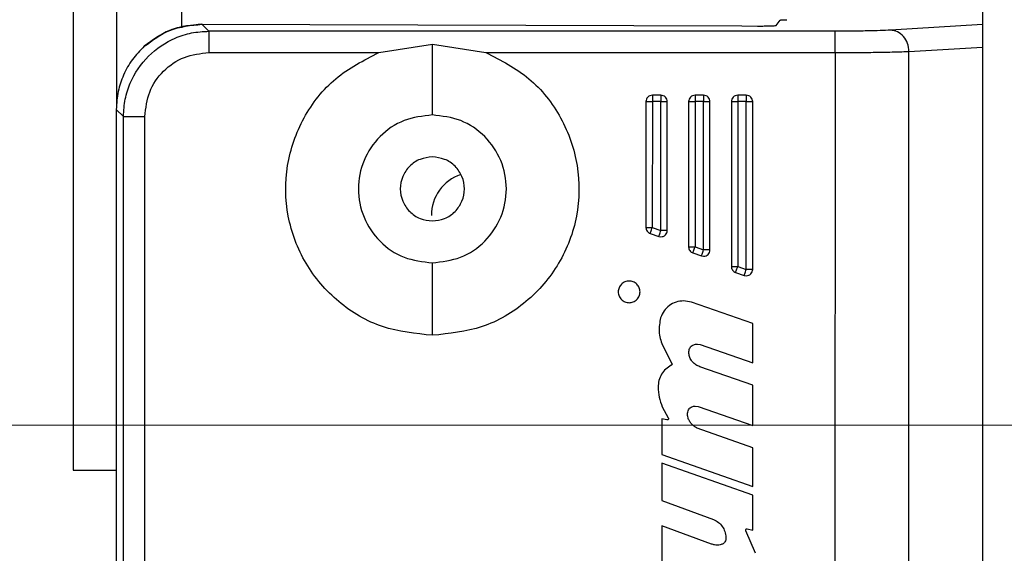
# Model space of a CAD drawing. Units: inches. Extents: x 0.1 to 17.4, y 0.1 to 10.9.
# Drawn here: x 6.8 to 7, y 3.3 to 3.4 of the extents above; entities that cross this region are included whole.
import ezdxf

# ---------------------------------------------------------------- set-up
doc = ezdxf.new("R2010")
doc.units = ezdxf.units.IN
doc.header["$MEASUREMENT"] = 0
doc.styles.add('SLDTEXTSTYLE0', font='TXT', dxfattribs={"width": 0.75})
doc.dimstyles.new('SLDDIMSTYLE1', dxfattribs={"dimtxt": 0.125, "dimasz": 0.13, "dimexe": 0, "dimexo": 0.0625, "dimgap": 0.03125, "dimtad": 0, "dimtih": 1, "dimtoh": 1, "dimlfac": 6, "dimrnd": 1e-09, "dimzin": 12, "dimdsep": 46, "dimtxsty": 'SLDTEXTSTYLE0', "dimsah": 1, "dimcen": 0.09, "dimadec": 0, "dimazin": 3, "dimtfac": 1, "dimtmove": 0, "dimatfit": 0, "dimfxl": 0, "dimfrac": 2, "dimtolj": 1, "dimtzin": 12, "dimarcsym": 0})
doc.dimstyles.new('SLDDIMSTYLE2', dxfattribs={"dimtxt": 0.125, "dimasz": 0.13, "dimexe": 0, "dimexo": 0.0625, "dimgap": 0.03125, "dimtad": 0, "dimtih": 1, "dimtoh": 1, "dimlfac": 6, "dimrnd": 1e-09, "dimzin": 4, "dimdsep": 46, "dimtxsty": 'SLDTEXTSTYLE0', "dimsah": 1, "dimcen": 0.09, "dimadec": 0, "dimazin": 1, "dimtfac": 1, "dimtmove": 0, "dimatfit": 0, "dimfxl": 0, "dimfrac": 2, "dimtolj": 1, "dimtzin": 12, "dimarcsym": 0})

# ---------------------------------------------------------------- blocks, each defined once
blk = doc.blocks.new('_D_17')
at = {"color": 7, "linetype": 'Continuous', "lineweight": 0}
for p, q in [((6.490641852868528, 3.267751390592544), (6.490641852868528, 3.517751390592544)), ((7.111149635907534, 3.267751390592544), (6.365641852868527, 3.267751390592544)), ((7.165399635907534, 3.229084723925877), (6.365641852868527, 3.229084723925877)), ((6.490641852868528, 3.079687765239386), (6.490641852868528, 3.229084723925877)), ((6.240641852868528, 3.079687765239386), (6.490641852868528, 3.079687765239386)), ((5.720843742484143, 3.078732884603582), (5.682757805372805, 3.078732884603582)), ((5.682757805372805, 3.078732884603582), (5.682757805372805, 2.88029537863725)), ((6.04410764144533, 3.078732884603582), (6.082193578556668, 3.078732884603582)), ((6.082193578556668, 3.078732884603582), (6.082193578556668, 2.88029537863725)), ((5.682757805372805, 2.88029537863725), (5.720843742484143, 2.88029537863725)), ((6.082193578556668, 2.88029537863725), (6.04410764144533, 2.88029537863725))]:
    blk.add_line(p, q, dxfattribs=at)
at = {"color": 7, "linetype": 'Continuous', "lineweight": 18}
for points in [[(6.490641852868528, 3.267751390592544), (6.510641852868527, 3.397751390592544), (6.470641852868528, 3.397751390592544)], [(6.490641852868528, 3.229084723925877), (6.470641852868528, 3.099084723925877), (6.510641852868527, 3.099084723925877)]]:
    blk.add_solid(points, dxfattribs=at)
at = {"color": 7, "linetype": 'Continuous', "lineweight": 18, "char_height": 0.125, "attachment_point": 1, "style": 'SLDTEXTSTYLE0'}
for s, insert in [('.23', (5.76702429816909, 3.265256980635369)), ('5.89', (5.720843742484143, 3.041428859858587))]:
    blk.add_mtext(s, dxfattribs=dict(at, insert=insert))
blk = doc.blocks.new('_D_18')
at = {"color": 7, "linetype": 'Continuous', "lineweight": 0}
for p, q in [((5.222366014240199, 3.59425389956719), (5.472366014240199, 3.59425389956719)), ((5.472366014240199, 3.59425389956719), (5.472366014240199, 3.351084723925877)), ((4.610206774152799, 3.593299018931385), (4.572120837041461, 3.593299018931385)), ((4.572120837041461, 3.593299018931385), (4.572120837041461, 3.394861512965054)), ((5.025831766150758, 3.593299018931385), (5.063917703262097, 3.593299018931385)), ((5.063917703262097, 3.593299018931385), (5.063917703262097, 3.394861512965054)), ((4.572120837041461, 3.394861512965054), (4.610206774152799, 3.394861512965054)), ((5.063917703262097, 3.394861512965054), (5.025831766150758, 3.394861512965054)), ((7.111149635907532, 3.351084723925877), (5.347366014240198, 3.351084723925877)), ((7.111149635907534, 3.267751390592544), (5.347366014240198, 3.267751390592544)), ((5.472366014240199, 3.267751390592544), (5.472366014240199, 3.017751390592544))]:
    blk.add_line(p, q, dxfattribs=at)
at = {"color": 7, "linetype": 'Continuous', "lineweight": 18}
for points in [[(5.472366014240199, 3.351084723925877), (5.492366014240199, 3.481084723925877), (5.4523660142402, 3.481084723925877)], [(5.472366014240199, 3.267751390592544), (5.4523660142402, 3.137751390592544), (5.492366014240199, 3.137751390592544)]]:
    blk.add_solid(points, dxfattribs=at)
at = {"color": 7, "linetype": 'Continuous', "lineweight": 18, "char_height": 0.125, "attachment_point": 1, "style": 'SLDTEXTSTYLE0'}
for s, insert in [('.50', (4.702567876356131, 3.779823114963172)), ('12.70', (4.610206774152799, 3.55599499418639))]:
    blk.add_mtext(s, dxfattribs=dict(at, insert=insert))

msp = doc.modelspace()

# ---------------------------------------------------------------- linework, layer by layer
at = {"color": 7, "linetype": 'Continuous', "lineweight": 25}
for p, q in [((6.991899635907535, 3.672584723925895), (6.991899635907535, 2.785584723925895)), ((6.868911446931158, 3.412186752664534), (6.868911446931158, 3.648328818414084)), ((6.858911446931157, 3.40027662718548), (6.858911446931157, 3.583747319581)), ((6.852244780264491, 3.415828818414083), (6.852244780264491, 3.346895230982481)), ((6.871975825890956, 3.412736885528268), (6.954942991142028, 3.412478659465724)), ((6.873064874636079, 3.411673435582995), (6.871975825891154, 3.412736885427749)), ((6.954942991142021, 3.412478659466924), (6.957370791813362, 3.412471102861939)), ((6.957370791813087, 3.412471102857813), (6.957581777996761, 3.412470621286789)), ((6.960223324670918, 3.412559846763204), (6.960845351157216, 3.413389263744386)), ((6.991899635907535, 3.412692533263244), (6.977779289998613, 3.411839283430375)), ((6.969255408074117, 3.411667918168562), (6.873064874636075, 3.411673435578764)), ((6.899192325940231, 3.408393095630904), (6.907401637041708, 3.409679349235806)), ((6.907401012295016, 3.398787345679899), (6.907401637051414, 3.409679349235877)), ((6.907401637041708, 3.409679349235806), (6.915610800574141, 3.40839215387982)), ((6.873064686575974, 3.408394594287689), (6.899192325937192, 3.408393095628275)), ((6.915610800574474, 3.408392153877521), (6.969255220020907, 3.408389076883603)), ((6.969255220020907, 3.408389076883618), (6.969246661538167, 3.259180495017327)), ((6.980611814443165, 3.259007988946121), (6.980620392640347, 3.408560279164734)), ((6.980620392642402, 3.408560279164734), (6.991899635907535, 3.409241849744726)), ((6.942506173708344, 3.401828931380465), (6.941193837695804, 3.401829006654984)), ((6.949067853452799, 3.401828555007893), (6.947755517546297, 3.401828630282405)), ((6.955629533303226, 3.401828178635313), (6.954317197290752, 3.401828253909831)), ((6.940209529313651, 3.400844811150217), (6.94020841950135, 3.38149634259215)), ((6.941193781280208, 3.40084475468849), (6.941192671468264, 3.381496286127543)), ((6.942506117235922, 3.400844679413976), (6.941193781280208, 3.40084475468849)), ((6.942504981018869, 3.381035865790085), (6.942506117235907, 3.400844679413976)), ((6.94348923298595, 3.381035809348654), (6.943490369203268, 3.400844622976134)), ((6.946771209092883, 3.400844434777642), (6.946769927369803, 3.378498873566927)), ((6.947755461059439, 3.400844378315915), (6.947754179336739, 3.378498817049643)), ((6.949067797015155, 3.400844303041401), (6.947755461059439, 3.400844378315915)), ((6.949066488885744, 3.378038396710603), (6.949067797015181, 3.400844303041401)), ((6.9500507408544, 3.378038340234395), (6.9500520489825, 3.400844246603559)), ((6.953332888872115, 3.400844058405067), (6.953331435238248, 3.375501404392498)), ((6.954317140838672, 3.400844001943341), (6.954315687205724, 3.375501347973173)), ((6.955629476794386, 3.400843926668825), (6.954317140838672, 3.400844001943341)), ((6.955627996755243, 3.375040927632407), (6.955629476794416, 3.400843926668825)), ((6.95661224872285, 3.375040871174237), (6.956613728761732, 3.400843870230984)), ((6.858844638169736, 3.39965240713006), (6.858837080985368, 3.267939823226475)), ((6.858844641968641, 3.399652407132783), (6.859948759625182, 3.398558830014483)), ((6.859941329574887, 3.269023281285959), (6.859948759627915, 3.398558830008702)), ((6.863220168428226, 3.269023093194259), (6.863227598481152, 3.398558641956943)), ((6.941192671468234, 3.381496286127543), (6.94250498101887, 3.381035865790091)), ((6.940866822418471, 3.380567537322491), (6.942179131951806, 3.380107116995817)), ((6.942179131952187, 3.380107116996902), (6.942504924563179, 3.380051613824427)), ((6.947754179336751, 3.378498817049643), (6.949066488885746, 3.37803839671061)), ((6.947428330286659, 3.377570068244965), (6.948740639820679, 3.37710964791805)), ((6.94874063981901, 3.377109647913293), (6.949066432431628, 3.377054144740247)), ((6.907399068669216, 3.364902306374555), (6.907399708513415, 3.376057161991206)), ((6.953989838139313, 3.374572599172889), (6.955302147703456, 3.374112178828843)), ((6.954315687205725, 3.375501347973173), (6.955627996755243, 3.375040927632408)), ((6.955302147703838, 3.374112178829928), (6.955627940300079, 3.374056675662629)), ((6.947214463690042, 3.369995907537449), (6.945992741433005, 3.370204044425764)), ((6.956611770241526, 3.366698887372197), (6.94721446368922, 3.36999590753516)), ((6.95661142472347, 3.360675265316), (6.956611770233495, 3.366698887364083)), ((6.942730229298434, 3.363384973000714), (6.944185374924483, 3.360587114574073)), ((6.948121433124517, 3.363567484604862), (6.948526950082701, 3.363511681897517)), ((6.948526950080806, 3.363511681891943), (6.956611424734858, 3.360675265333684)), ((6.956611226678974, 3.357222509436883), (6.948477681056136, 3.360076142421018)), ((6.95661087043958, 3.35101187951649), (6.956611226676223, 3.357222509443819)), ((6.942723391696126, 3.353918841173982), (6.943645768228754, 3.35219636554813)), ((6.94779214591004, 3.354030101902014), (6.948243577054274, 3.353947522296449)), ((6.948243577054456, 3.35394752229616), (6.956610870447419, 3.351011879524055)), ((6.942634553545277, 3.352076773469793), (6.942634237392313, 3.346564962420376)), ((6.943437924222524, 3.351896561454268), (6.942634553551145, 3.352076773447978)), ((6.95661067622877, 3.34762605276162), (6.948073123258094, 3.350621430653249)), ((6.956610334108663, 3.341661485852763), (6.956610676231334, 3.3476260527837)), ((6.852244780264491, 3.346895230982481), (6.852244780264491, 3.344162151747417)), ((6.942634237406382, 3.346564962429805), (6.956610334109727, 3.341661485841025)), ((6.942634161741425, 3.345246064787599), (6.942633832039051, 3.339498033319344)), ((6.95661025845795, 3.340342588205711), (6.942634161754604, 3.345246064794491)), ((6.852244780264491, 3.344162151747417), (6.858911446931157, 3.344162151747417)), ((6.9566099479504, 3.334929202398963), (6.956610258457775, 3.340342588219986)), ((6.942633832046354, 3.339498033309848), (6.950595657890636, 3.336599648494884)), ((6.942633608473741, 3.335600395538151), (6.942633286675188, 3.329990159310074)), ((6.950300276422618, 3.332809458574684), (6.94263360847858, 3.335600395521881)), ((6.957066437053493, 3.33137624042226), (6.955580593728319, 3.334847488482093)), ((6.955764985157364, 3.335155661426906), (6.956609947952472, 3.334929202387351))]:
    msp.add_line(p, q, dxfattribs=at)
msp.add_arc((6.913911446931157, 3.383328818414084), 0.006666666666666821, 108.7690122271924, 180, dxfattribs=at)
for points, knots in [([(6.871975825891154, 3.412736885427749), (6.870266457249148, 3.412569650026441), (6.867010328409832, 3.412251087956345), (6.864389357113644, 3.410283645503354), (6.863144316060512, 3.409349050520491)], [0, 0, 0, 0, 0.5249695962174035, 1, 1, 1, 1]), ([(6.863144316063805, 3.409349050518838), (6.864402169689449, 3.410290359527754), (6.867036024724369, 3.412261392899207), (6.870314031034501, 3.412573608978064), (6.872026555544223, 3.412736719612025)], [0, 0, 0, 0, 0.4775713199730252, 1, 1, 1, 1]), ([(6.872026555544223, 3.412736719612025), (6.870423412779136, 3.412596574256321), (6.867152616014403, 3.412310644028512), (6.86449786958966, 3.410349144171154), (6.863144316063805, 3.409349050518838)], [0, 0, 0, 0, 0.4901382997481215, 1, 1, 1, 1]), ([(6.957581777996761, 3.412470621286789), (6.957855592091252, 3.412471842088709), (6.958446517715839, 3.412474476734447), (6.959136925281454, 3.412489236163069), (6.959625834685813, 3.412505345937374), (6.959938861048378, 3.412520796923627), (6.960165216597883, 3.412538896298771), (6.960203610943016, 3.412552739114768), (6.960223324670911, 3.412559846763224)], [0, 0, 0, 0, 0.2014877429806038, 0.4348361635259795, 0.5640643220475601, 0.7013369451300968, 0.8466502768626968, 0.9999999999999999, 0.9999999999999999, 0.9999999999999999, 0.9999999999999999]), ([(6.859948759625182, 3.398558830014483), (6.860002168735487, 3.399452620768458), (6.86010758407043, 3.401216725265992), (6.861171833773852, 3.404498244143366), (6.863556831849609, 3.408066265779384), (6.867125100379273, 3.410450915151394), (6.870406717753698, 3.411514884278958), (6.872170973602898, 3.411620116993927), (6.873064874636075, 3.411673435582995)], [0, 0, 0, 0, 0.1304112857984648, 0.2573970862681241, 0.4999998002112728, 0.7425826909216708, 0.8695735663015061, 1, 1, 1, 1]), ([(6.977779289998613, 3.411839283429738), (6.977293321387127, 3.411814453317342), (6.976321460798843, 3.41176479700813), (6.974226373570981, 3.411710687560958), (6.97183395666632, 3.411674575409173), (6.970114901668507, 3.411670137192499), (6.969255408074118, 3.411667918171696)], [0, 0, 0, 0, 0.2500515816109595, 0.5000637314055874, 0.7500417258281432, 1, 1, 1, 1]), ([(6.863144316060512, 3.409349050520491), (6.862508683597434, 3.408700410239055), (6.861226591074558, 3.40739208049951), (6.859899601017086, 3.405004551968626), (6.859012417199589, 3.402397528103305), (6.858901571519404, 3.400583882552303), (6.858844641968641, 3.399652407132735)], [0, 0, 0, 0, 0.2490448730212773, 0.5023320678354348, 0.7444012995470953, 1, 1, 1, 1]), ([(6.863227598481152, 3.398558641956943), (6.86337541353782, 3.39984787730725), (6.863670994969283, 3.402425923407068), (6.865945423369573, 3.40567758896787), (6.869197352170931, 3.407951641998961), (6.871775433396951, 3.408246927293686), (6.873064686575974, 3.408394594287689)], [0, 0, 0, 0, 0.2500411136064111, 0.4999998778915739, 0.7499587133117305, 1, 1, 1, 1]), ([(6.969255220020907, 3.408389076883618), (6.970312922276697, 3.408391190416249), (6.972486880946622, 3.4083955344862), (6.975622748565353, 3.408429688376718), (6.978542001876423, 3.408482419888453), (6.979916461370454, 3.408533908965166), (6.980620392640338, 3.408560279164734)], [0, 0, 0, 0, 0.2308344457005313, 0.4744478342574498, 0.730837754747424, 1, 1, 1, 1])]:
    msp.add_open_spline(points, degree=3, knots=knots, dxfattribs=at)
for points in [[(6.960845351160629, 3.413389263744386), (6.9608628370187, 3.413394147067486), (6.960897808734845, 3.413403913713685), (6.961117859645588, 3.413418554069969), (6.961439292896515, 3.413433188611044), (6.961729027640935, 3.413442940644245), (6.961873895013145, 3.413447816660845)], [(6.873064874641803, 3.411673435578764), (6.873064871100071, 3.41161168902279), (6.873064864016608, 3.411488195910843), (6.873064820213057, 3.410724524780813), (6.873064758903164, 3.409655648047279), (6.873064710681158, 3.408814945540885), (6.873064686570154, 3.408394594287689)], [(6.969255220020841, 3.408389076883618), (6.969255244131844, 3.408809428136147), (6.96925529235385, 3.409650130641204), (6.969255353663745, 3.410719007372423), (6.969255397467294, 3.411482678500773), (6.969255404550759, 3.411606171612632), (6.969255408092489, 3.411667918168561)], [(6.980620392641239, 3.408560279164664), (6.98057224541269, 3.408985219861674), (6.980475950955592, 3.409835101255692), (6.979816558700771, 3.410911388907366), (6.978883974525607, 3.411672450401634), (6.978147518177424, 3.411783672420985), (6.977779290003334, 3.41183928343066)], [(6.907399068669211, 3.364902306366514), (6.904801553816224, 3.36516457762299), (6.89960652411025, 3.365689120135942), (6.892738191515667, 3.369767957494846), (6.887607919344371, 3.375749199644157), (6.884825697656196, 3.383162398990374), (6.884715038526984, 3.391079724083233), (6.887312801881771, 3.398519252008632), (6.892222387859623, 3.404820590942245), (6.896869013244669, 3.407202260739869), (6.89919232593719, 3.408393095638681)], [(6.915610800574483, 3.408392153880691), (6.917933976639761, 3.407201052461036), (6.922580328770317, 3.404818849621723), (6.927489191830481, 3.398516947506149), (6.930086101711066, 3.391077121617018), (6.92997453431346, 3.383159809271742), (6.927191462207872, 3.375746929149146), (6.922060503907947, 3.369766275580105), (6.915191703438698, 3.36568822617734), (6.909996613592374, 3.365164279636789), (6.907399068669211, 3.364902306366514)], [(6.941193837695835, 3.401829006654984), (6.941064863383631, 3.401814219193311), (6.940806914759222, 3.401784644269966), (6.940481562215007, 3.401557055438054), (6.940253936072039, 3.401231728996651), (6.940224331566446, 3.400973783765695), (6.940209529313651, 3.400844811150217)], [(6.941193837736422, 3.401829006654981), (6.941193836887583, 3.401814211799908), (6.941193835189905, 3.40178462208976), (6.94119382213387, 3.401557014597016), (6.941193803472011, 3.401231675092677), (6.941193788675949, 3.400973728156553), (6.941193781277918, 3.40084475468849)], [(6.942506173692268, 3.401828931382238), (6.942506172843648, 3.401814136527129), (6.942506171146407, 3.401784546816914), (6.942506158091026, 3.40155693932367), (6.942506139429821, 3.401231599818686), (6.942506124634195, 3.400973652882212), (6.942506117236382, 3.400844679413976)], [(6.943490369203268, 3.400844622976144), (6.943475581744256, 3.400973597289707), (6.943446006826232, 3.401231545916831), (6.943218417998184, 3.401556898467811), (6.942893091557415, 3.401784524617489), (6.942635146324702, 3.40181412912614), (6.942506173708344, 3.401828931380465)], [(6.947755517546294, 3.401828630282405), (6.947626543227074, 3.401813842828675), (6.947368594588635, 3.401784267921213), (6.947043242018427, 3.401556679092836), (6.946815615855445, 3.401231352641914), (6.946786011347071, 3.400973407399066), (6.946771209092883, 3.400844434777642)], [(6.947755517515653, 3.401828630282406), (6.947755516666816, 3.401813835427333), (6.947755514969138, 3.401784245717185), (6.947755501913101, 3.401556638224441), (6.947755483251243, 3.401231298720102), (6.947755468455181, 3.400973351783978), (6.94775546105715, 3.400844378315915)], [(6.9490678534715, 3.401828555009663), (6.94906785262288, 3.401813760154555), (6.949067850925637, 3.401784170444339), (6.94906783787026, 3.401556562951095), (6.949067819209049, 3.401231223446111), (6.949067804413425, 3.400973276509637), (6.949067797015614, 3.4008443030414)], [(6.9500520489825, 3.400844246603569), (6.950037261522809, 3.400973220920034), (6.950007686603425, 3.401231169552966), (6.949780097765608, 3.401556522108594), (6.949454771312147, 3.401784148256548), (6.949196826072582, 3.401813752757444), (6.949067853452799, 3.401828555007893)], [(6.954317197290728, 3.401828253909831), (6.954188222974936, 3.401813466452221), (6.953930274343354, 3.401783891537), (6.953604921785843, 3.401556302706895), (6.953377295632636, 3.401230976260624), (6.953347691125622, 3.400973031023586), (6.953332888872115, 3.400844058405067)], [(6.954317197294886, 3.401828253909831), (6.954317196446048, 3.401813459054758), (6.954317194748371, 3.401783869344611), (6.954317181692333, 3.401556261851865), (6.954317163030475, 3.401230922347527), (6.954317148234414, 3.400972975411403), (6.954317140836382, 3.400844001943341)], [(6.955629533250733, 3.401828178637088), (6.955629532402112, 3.40181338378198), (6.955629530704868, 3.401783794071763), (6.955629517649492, 3.40155618657852), (6.955629498988282, 3.401230847073536), (6.955629484192658, 3.400972900137063), (6.955629476794845, 3.400843926668825)], [(6.956613728761732, 3.400843870230994), (6.956598941303431, 3.400972844541516), (6.956569366386832, 3.401230793162561), (6.956341777569011, 3.401556145708672), (6.956016451141535, 3.401783771860156), (6.955758505915996, 3.401813376376927), (6.955629533303226, 3.401828178635313)], [(6.94020952931365, 3.400844811143983), (6.940224324168442, 3.400844810295362), (6.940253913878029, 3.400844808598121), (6.940481521370668, 3.400844795542742), (6.940806860875368, 3.400844776881534), (6.941064807811927, 3.400844762085909), (6.941193781280208, 3.400844754688097)], [(6.942506117235922, 3.400844679415354), (6.942635090704041, 3.40084467201754), (6.942893037640275, 3.400844657221916), (6.943218377144877, 3.400844638560709), (6.943445984637882, 3.400844625505329), (6.943475574348138, 3.400844623808088), (6.943490369203267, 3.400844622959467)], [(6.946771209092883, 3.400844434771408), (6.946786003947675, 3.400844433922787), (6.946815593657261, 3.400844432225545), (6.9470432011499, 3.400844419170167), (6.947368540654599, 3.400844400508959), (6.947626487591159, 3.400844385713334), (6.947755461059439, 3.400844378315521)], [(6.949067797015155, 3.400844303042779), (6.949196770483272, 3.400844295644966), (6.949454717419508, 3.400844280849341), (6.949780056924109, 3.400844262188133), (6.950007664417114, 3.400844249132754), (6.950037254127371, 3.400844247435513), (6.950052048982498, 3.400844246586892)], [(6.953332888872115, 3.400844058398833), (6.953347683726908, 3.400844057550212), (6.953377273436494, 3.40084405585297), (6.953604880929133, 3.400844042797591), (6.953930220433831, 3.400844024136384), (6.954188167370392, 3.400844009340759), (6.954317140838672, 3.400844001942946)], [(6.955629476794386, 3.400843926670203), (6.955758450262503, 3.400843919272391), (6.956016397198739, 3.400843904476766), (6.956341736703341, 3.400843885815558), (6.956569344196345, 3.400843872760179), (6.9565989339066, 3.400843871062938), (6.956613728761731, 3.400843870214317)], [(6.907401012295016, 3.39878734568085), (6.905913515645799, 3.398616595796577), (6.902938522347369, 3.39827509602803), (6.899155280213574, 3.395647144476873), (6.896627283885637, 3.391890615899364), (6.89573938902701, 3.38742292269979), (6.896626771353356, 3.382955127671772), (6.899154336721859, 3.379198309111387), (6.902937277356462, 3.376569923570187), (6.905912231459024, 3.376228082517533), (6.907399708510305, 3.376057161991207)], [(6.907399708510305, 3.376057161991207), (6.908887205159522, 3.37622791187548), (6.911862198457953, 3.376569411644026), (6.915645440591744, 3.379197363195183), (6.918173436919685, 3.382953891772693), (6.91906133177831, 3.387421584972266), (6.918173949451965, 3.391889380000285), (6.915646384083465, 3.395646198560669), (6.911863443448858, 3.39827458410187), (6.908888489346296, 3.398616425154523), (6.907401012295016, 3.39878734568085)], [(6.859948759628201, 3.398558830015919), (6.860010513557062, 3.398558826473765), (6.860134021414782, 3.398558819389454), (6.86089769515563, 3.398558775585755), (6.861966562212906, 3.398558714276417), (6.862807253058403, 3.398558666055079), (6.86322759848115, 3.39855864194441)], [(6.907400642682092, 3.392343513670452), (6.906756533719823, 3.392269576340352), (6.905468315795285, 3.39212170168015), (6.903830113674951, 3.390983758177865), (6.902735452324239, 3.389357123438745), (6.902350980173696, 3.38742254346365), (6.902735230390397, 3.385487919395376), (6.903829705129477, 3.383861159089502), (6.905467776696329, 3.382723027663291), (6.906755977648491, 3.382575005222166), (6.907400078124574, 3.382500994001604)], [(6.907400078124574, 3.382500994001604), (6.908044187086713, 3.382574931331855), (6.909332405010986, 3.382722805992356), (6.910970607130825, 3.383860749494708), (6.912065268481171, 3.385487384233649), (6.912449740631581, 3.387421964208406), (6.912065490415015, 3.389356588276344), (6.910971015676299, 3.390983348582037), (6.90933294410994, 3.392121480008316), (6.908044743158041, 3.39226950244974), (6.907400642682092, 3.392343513670452)], [(6.94020841950135, 3.38149634259215), (6.940217460101879, 3.38139509222291), (6.940235541302937, 3.38119259148443), (6.940378370117894, 3.380919051688739), (6.940589186459382, 3.380693706264177), (6.940774277099028, 3.38060959363711), (6.940866822418851, 3.380567537323577)], [(6.940208419501348, 3.381496342580011), (6.940223214356429, 3.381496341731391), (6.940252804066592, 3.381496340034149), (6.940480411559451, 3.38149632697877), (6.94080575106393, 3.381496308317562), (6.941063698000134, 3.381496293521938), (6.941192671468234, 3.381496286124126)], [(6.940866822408774, 3.380567537328229), (6.940871720432658, 3.380581497883403), (6.940881516480427, 3.380609418993752), (6.940956868819483, 3.3808241914227), (6.941064576576977, 3.38113118463598), (6.941149973172394, 3.381374585629919), (6.941192671470101, 3.381496286126889)], [(6.942179131958159, 3.380107116991261), (6.942184029982044, 3.380121077546434), (6.942193826029813, 3.380148998656781), (6.942269178368858, 3.380363771085716), (6.942376886126354, 3.380670764298979), (6.942462282721764, 3.380914165292909), (6.942504981019469, 3.381035865789875)], [(6.942504924563179, 3.380051613824427), (6.942633898881005, 3.380066401281955), (6.942891847516658, 3.380095976197009), (6.943217200078289, 3.380323565032374), (6.943444826231693, 3.380648891486304), (6.943474430734533, 3.380906836727871), (6.94348923298595, 3.381035809348654)], [(6.94348923298595, 3.381035809332545), (6.943474438130955, 3.381035810181166), (6.94344484842097, 3.381035811878408), (6.943217240928095, 3.381035824933787), (6.942891901423432, 3.381035843594995), (6.942633954487054, 3.381035858390619), (6.942504981018864, 3.381035865788432)], [(6.946769927369803, 3.378498873566927), (6.946778967965729, 3.378397623192855), (6.946797049157583, 3.378195122444708), (6.946939877969892, 3.377921582632195), (6.947150694316072, 3.37769623719328), (6.947335784963382, 3.377612124561794), (6.947428330287039, 3.37757006824605)], [(6.946769927369799, 3.378498873502393), (6.946784722224884, 3.378498872653772), (6.946814311935047, 3.37849887095653), (6.947041919427923, 3.378498857901151), (6.947367258932426, 3.378498839239944), (6.947625205868643, 3.378498824444319), (6.947754179336751, 3.378498817046506)], [(6.947428330277186, 3.377570068250615), (6.947433228301075, 3.377584028805803), (6.947443024348855, 3.37761194991618), (6.947518376687957, 3.377826722345264), (6.947626084445473, 3.3781337155586), (6.94771148104078, 3.378377116552234), (6.947754179338435, 3.378498817049052)], [(6.948740639826573, 3.377109647913646), (6.948745537850449, 3.377123608468796), (6.948755333898204, 3.377151529579096), (6.948830686237108, 3.377366302007628), (6.948938393994373, 3.377673295220245), (6.949023790589545, 3.377916696213493), (6.949066488887131, 3.378038396710117)], [(6.949066432431628, 3.377054144740247), (6.949195406746944, 3.377068932197187), (6.949453355377575, 3.377098507111066), (6.949778707935184, 3.377326095937981), (6.950006334090081, 3.377651422380935), (6.950035938599627, 3.377909367616575), (6.9500507408544, 3.378038340234395)], [(6.9500507408544, 3.378038340253424), (6.950035945999235, 3.378038341102045), (6.950006356288903, 3.378038342799287), (6.949778748795528, 3.378038355854666), (6.94945340929046, 3.378038374515874), (6.949195462353982, 3.378038389311498), (6.949066488885744, 3.378038396709311)], [(6.953331435238248, 3.375501404392495), (6.953340475842418, 3.375400154028792), (6.953358557050758, 3.375197653301387), (6.953501385864019, 3.374924113523011), (6.953712202196005, 3.374698768111652), (6.953897292825129, 3.374614655486534), (6.953989838139693, 3.374572599173974)], [(6.95333143523825, 3.375501404424774), (6.953346230093342, 3.375501403576154), (6.953375819803529, 3.375501401878912), (6.953603427296551, 3.375501388823533), (6.953928766801248, 3.375501370162326), (6.954186713737566, 3.375501355366701), (6.954315687205725, 3.375501347968888)], [(6.953989838144632, 3.374572599170075), (6.953994736168543, 3.374586559725322), (6.954004532216363, 3.374614480835816), (6.954079884555788, 3.374829253265817), (6.954187592313771, 3.375136246480487), (6.95427298890947, 3.375379647475238), (6.95431568720732, 3.375501347972613)], [(6.955302147696055, 3.374112178832391), (6.955307045719943, 3.374126139387573), (6.955316841767719, 3.374154060497936), (6.955392194106813, 3.374368832926999), (6.955499901864369, 3.374675826140451), (6.955585298459837, 3.374919227134544), (6.955627996757571, 3.375040927631591)], [(6.955627940300079, 3.374056675662629), (6.955756914616853, 3.374071463119909), (6.956014863250398, 3.374101038034471), (6.956340215810338, 3.374328626866292), (6.956567841964373, 3.374653953315616), (6.956597446470025, 3.374911898554697), (6.95661224872285, 3.375040871174237)], [(6.95661224872285, 3.375040871174304), (6.956597453867746, 3.375040872022924), (6.956567864157541, 3.375040873720166), (6.95634025666448, 3.375040886775545), (6.956014917159743, 3.375040905436752), (6.955756970223409, 3.375040920232378), (6.955627996755243, 3.37504092763019)], [(6.937629862718159, 3.373253144650145), (6.937411378486327, 3.37322806482833), (6.936974410022663, 3.3731779051847), (6.936418725571444, 3.372791910391587), (6.936047412233519, 3.37224014965205), (6.93591699779735, 3.371583932703206), (6.936047336939308, 3.370927700795124), (6.936418586966587, 3.370375897455281), (6.93697422712568, 3.369989838906305), (6.937411189831226, 3.369939629125896), (6.937629671183998, 3.369914524235691)], [(6.937629671183998, 3.369914524235691), (6.937848155412523, 3.369939604061256), (6.938285123869569, 3.369989763712385), (6.938840808308413, 3.370375758507162), (6.93921212163728, 3.370927519242199), (6.939342536070039, 3.371583736182616), (6.9392121969315, 3.372239968082273), (6.938840946913296, 3.372791771417622), (6.938285306766582, 3.373177829968272), (6.937848344067655, 3.373228039756187), (6.93762986271819, 3.373253144650145)], [(6.945992741433005, 3.370204044425764), (6.945602287763035, 3.370168165431301), (6.94482138042309, 3.370096407442375), (6.943773057371567, 3.369530962322448), (6.942920937335797, 3.368698735881722), (6.942619759538911, 3.367974679656548), (6.942469170640466, 3.36761265154396)], [(6.942469170637118, 3.367612651545032), (6.942329801150987, 3.36689674568099), (6.942051062178725, 3.365464933952907), (6.942503840259599, 3.364078293318564), (6.942730229300036, 3.363384973001392)], [(6.946829391651479, 3.361958614622258), (6.946813985987594, 3.362060417684543), (6.946783174659827, 3.362264023809114), (6.946817359630686, 3.362572605084598), (6.946905184415097, 3.36287039330306), (6.94701234625828, 3.363046237356832), (6.947065927179874, 3.363134159383717)], [(6.947065927183519, 3.363134159381173), (6.947139186399521, 3.363198835154393), (6.947285704831526, 3.363328186700832), (6.947547789482924, 3.363462603798761), (6.947828720202232, 3.363551115106858), (6.948023862150422, 3.363562028105527), (6.948121433124517, 3.363567484604862)], [(6.948477681056311, 3.360076142421511), (6.94827383187672, 3.360158900290386), (6.947866133517535, 3.360324416028137), (6.947370953971626, 3.36076994987655), (6.946994722208259, 3.361319634197778), (6.946884501836716, 3.361745621147368), (6.946829391650946, 3.361958614622163)], [(6.944110321611194, 3.360302528912181), (6.943814769042191, 3.360121645582857), (6.943223663904191, 3.359759878924209), (6.942575721239522, 3.358934073672003), (6.942147075691824, 3.357975925976859), (6.942102497794607, 3.357284338519946), (6.942080208845998, 3.356938544791488)], [(6.944185374921451, 3.360587114572055), (6.944192335641959, 3.360575109312418), (6.944206257082976, 3.360551098793144), (6.944216982631616, 3.360510549569353), (6.944219550152534, 3.36046890692129), (6.944213176131324, 3.360427592932007), (6.944198346893075, 3.360388508823346), (6.944175576963553, 3.360353548379831), (6.944146249263158, 3.360323562334187), (6.944122297494115, 3.360309540054933), (6.944110321609593, 3.360302528915306)], [(6.942080208846193, 3.356938544791493), (6.942103344132592, 3.356417356070381), (6.94214961470539, 3.355374978628157), (6.942532132699637, 3.35440422032557), (6.942723391696759, 3.353918841174276)], [(6.946673128921946, 3.35223941125302), (6.946643911195213, 3.352352847291755), (6.946585475741744, 3.352579719369224), (6.946593129189017, 3.35293304372616), (6.946665895836638, 3.353278878500949), (6.946774315190687, 3.353486558267476), (6.946828524867711, 3.35359039815074)], [(6.946828524865276, 3.353590398152197), (6.94689243576358, 3.353655511038791), (6.947020257560192, 3.353785736811978), (6.947259006993574, 3.353922737402424), (6.947518949930371, 3.354013291934779), (6.947701080583484, 3.354024498579602), (6.94779214591004, 3.354030101902014)], [(6.943645768228572, 3.352196365548004), (6.943655005978036, 3.352179175799799), (6.943673481476963, 3.352144796303386), (6.943680570663618, 3.352085817678067), (6.94367129517942, 3.352027752929231), (6.943645162743502, 3.351974837667393), (6.943604776906263, 3.351931803805227), (6.943553655598741, 3.351902749346326), (6.943495937966006, 3.3518886990907), (6.943457262137986, 3.351893940670735), (6.943437924223978, 3.351896561460752)], [(6.948073123258888, 3.350621430655567), (6.947912636930136, 3.350710872522892), (6.947591664272627, 3.35088975625754), (6.947193622275583, 3.351275101215276), (6.946869479369378, 3.35172438903419), (6.946738579070781, 3.352067737179977), (6.94667312892148, 3.35223941125287)], [(6.950595657891488, 3.336599648497228), (6.950854562593312, 3.336461169333083), (6.951372371996965, 3.336184211004793), (6.9519636879991, 3.335520100538345), (6.952378911129606, 3.334733788209863), (6.952457176533351, 3.334151802797078), (6.952496309235222, 3.333860810090686)], [(6.952496309230927, 3.333860810090455), (6.9525014965006, 3.333764588326526), (6.952511871039948, 3.333572144798667), (6.952428196515545, 3.333292687498087), (6.952281427502094, 3.333040583024559), (6.952133876734502, 3.332916603536481), (6.952060101350706, 3.332854613792442)], [(6.955580593730554, 3.3348474884836), (6.955571462352235, 3.334863774446042), (6.955553199595595, 3.334896346370925), (6.955544526777696, 3.334952447319238), (6.955550838910043, 3.335008329607476), (6.955572815855199, 3.33506030183279), (6.955608394568008, 3.335104099703946), (6.955654777788077, 3.335135900176415), (6.955708386829793, 3.335154571138319), (6.955745719833865, 3.335153731270736), (6.955764386335901, 3.335153311336944)], [(6.952060101352433, 3.332854613790006), (6.951920960985409, 3.332792263562207), (6.951642680251362, 3.332667563106607), (6.951185894670428, 3.332609665890368), (6.950726740965306, 3.332644061088786), (6.950442431270426, 3.332754326078533), (6.950300276422985, 3.332809458573406)]]:
    msp.add_open_spline(points, degree=3, dxfattribs=at)

# ---------------------------------------------------------------- dimensions: what is measured, and where the dimension line sits
at = {"color": 7, "linetype": 'Continuous', "lineweight": 18}
for base, p1, p2, dimstyle, picture, middle in [((5.472366014240199, 3.351084723925877), (7.161149635907534, 3.267751390592544), (7.161149635907532, 3.351084723925877), 'SLDDIMSTYLE2', '_D_18', (5.472366014240199, 3.59425389956719)), ((6.490641852868525, 3.267751390592544), (7.215399635907533, 3.229084723925877), (7.161149635907534, 3.267751390592544), 'SLDDIMSTYLE1', '_D_17', (6.490641852868525, 3.079687765239387))]:
    dim = msp.add_linear_dim(base=base, p1=p1, p2=p2, angle=90.0000000000002, dimstyle=dimstyle, dxfattribs=at)
    dim.commit()
    dim.dimension.update_dxf_attribs({"geometry": picture, "text_midpoint": middle, "dimtype": 160})

doc.saveas('drawing.dxf')
